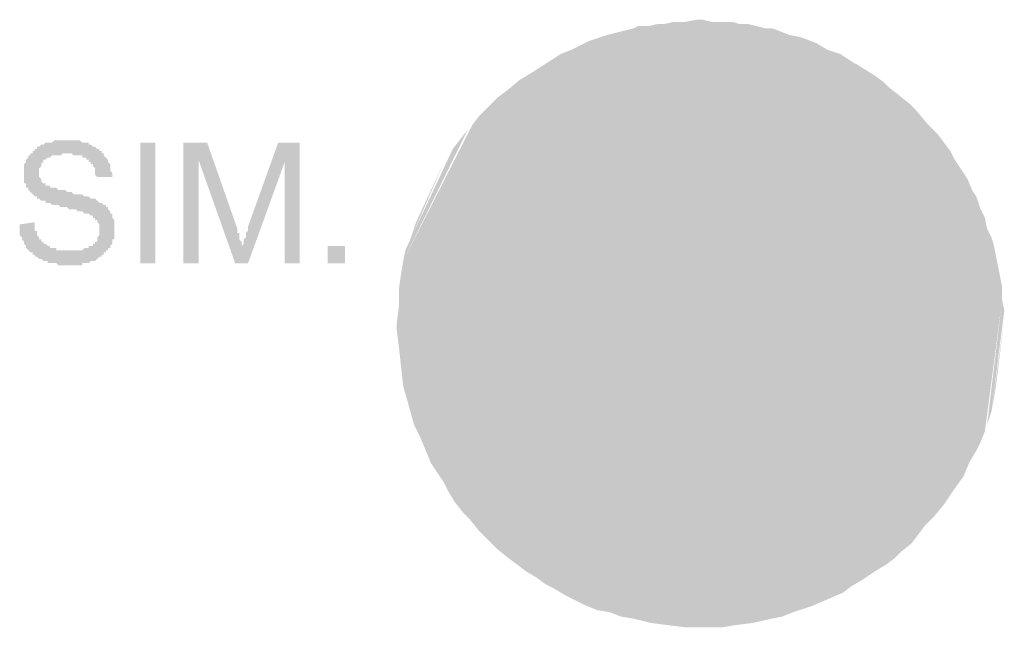
# Model space of a CAD drawing. Units: inches. Extents: x 24135 to 91621, y -10756 to -4076.
# Drawn here: x 39072 to 39084, y -4457 to -4449 of the extents above; entities that cross this region are included whole.
import ezdxf

# ---------------------------------------------------------------- set-up
doc = ezdxf.new("R2010")
doc.units = ezdxf.units.IN
doc.header["$MEASUREMENT"] = 0

msp = doc.modelspace()

# ---------------------------------------------------------------- hatches: boundary and pattern name
at = {"ltscale": 0.5, "true_color": 0xffffff, "transparency": 33554687}
h = msp.add_hatch(color=7, dxfattribs=at)
h.paths.add_polyline_path([(39084.00184, -4452.48859), (39083.78823, -4454.11722), (39084.00184, -4452.3284)])
h.paths.add_polyline_path([(39083.78823, -4454.11722), (39084.00184, -4452.3284), (39083.73483, -4454.25071)])
h.paths.add_polyline_path([(39084.00184, -4452.3284), (39083.73483, -4454.25071), (39083.97514, -4452.19489)])
h.paths.add_polyline_path([(39083.73483, -4454.25071), (39083.97514, -4452.19489), (39083.68144, -4454.35753)])
h.paths.add_polyline_path([(39083.97514, -4452.19489), (39083.68144, -4454.35753), (39083.92175, -4451.92791)])
h.paths.add_polyline_path([(39083.68144, -4454.35753), (39083.92175, -4451.92791), (39083.60134, -4454.49102)])
h.paths.add_polyline_path([(39083.92175, -4451.92791), (39083.60134, -4454.49102), (39083.89502, -4451.79442)])
h.paths.add_polyline_path([(39083.60134, -4454.49102), (39083.89502, -4451.79442), (39083.52125, -4454.67791)])
h.paths.add_polyline_path([(39083.89502, -4451.79442), (39083.52125, -4454.67791), (39083.86832, -4451.71432)])
h.paths.add_polyline_path([(39083.52125, -4454.67791), (39083.86832, -4451.71432), (39083.38776, -4454.86479)])
h.paths.add_polyline_path([(39083.86832, -4451.71432), (39083.38776, -4454.86479), (39083.81493, -4451.6075)])
h.paths.add_polyline_path([(39083.38776, -4454.86479), (39083.81493, -4451.6075), (39083.28097, -4455.02501)])
h.paths.add_polyline_path([(39083.81493, -4451.6075), (39083.28097, -4455.02501), (39083.78823, -4451.47401)])
h.paths.add_polyline_path([(39083.28097, -4455.02501), (39083.78823, -4451.47401), (39083.14745, -4455.1852)])
h.paths.add_polyline_path([(39083.78823, -4451.47401), (39083.14745, -4455.1852), (39083.73483, -4451.36722)])
h.paths.add_polyline_path([(39083.14745, -4455.1852), (39083.73483, -4451.36722), (39083.04066, -4455.29199)])
h.paths.add_polyline_path([(39083.73483, -4451.36722), (39083.04066, -4455.29199), (39083.68144, -4451.20703)])
h.paths.add_polyline_path([(39083.04066, -4455.29199), (39083.68144, -4451.20703), (39082.88047, -4455.50557)])
h.paths.add_polyline_path([(39083.68144, -4451.20703), (39082.88047, -4455.50557), (39083.62804, -4451.12694)])
h.paths.add_polyline_path([(39082.88047, -4455.50557), (39083.62804, -4451.12694), (39082.74698, -4455.61236)])
h.paths.add_polyline_path([(39083.62804, -4451.12694), (39082.74698, -4455.61236), (39083.57465, -4450.99345)])
h.paths.add_polyline_path([(39082.74698, -4455.61236), (39083.57465, -4450.99345), (39082.66689, -4455.69248)])
h.paths.add_polyline_path([(39083.57465, -4450.99345), (39082.66689, -4455.69248), (39083.52125, -4450.91333)])
h.paths.add_polyline_path([(39082.66689, -4455.69248), (39083.52125, -4450.91333), (39082.56007, -4455.77258)])
h.paths.add_polyline_path([(39083.52125, -4450.91333), (39082.56007, -4455.77258), (39083.41446, -4450.75314)])
h.paths.add_polyline_path([(39082.56007, -4455.77258), (39083.41446, -4450.75314), (39082.42658, -4455.85267)])
h.paths.add_polyline_path([(39083.41446, -4450.75314), (39082.42658, -4455.85267), (39083.36106, -4450.64635)])
h.paths.add_polyline_path([(39082.42658, -4455.85267), (39083.36106, -4450.64635), (39082.26639, -4455.95946)])
h.paths.add_polyline_path([(39083.36106, -4450.64635), (39082.26639, -4455.95946), (39083.28097, -4450.53956)])
h.paths.add_polyline_path([(39082.26639, -4455.95946), (39083.28097, -4450.53956), (39082.1329, -4456.03956)])
h.paths.add_polyline_path([(39083.28097, -4450.53956), (39082.1329, -4456.03956), (39083.20085, -4450.43277)])
h.paths.add_polyline_path([(39082.1329, -4456.03956), (39083.20085, -4450.43277), (39082.02611, -4456.11965)])
h.paths.add_polyline_path([(39083.20085, -4450.43277), (39082.02611, -4456.11965), (39083.06736, -4450.29925)])
h.paths.add_polyline_path([(39082.02611, -4456.11965), (39083.06736, -4450.29925), (39081.8392, -4456.19975)])
h.paths.add_polyline_path([(39083.06736, -4450.29925), (39081.8392, -4456.19975), (39082.93387, -4450.13906)])
h.paths.add_polyline_path([(39081.8392, -4456.19975), (39082.93387, -4450.13906), (39081.65231, -4456.27984)])
h.paths.add_polyline_path([(39082.93387, -4450.13906), (39081.65231, -4456.27984), (39082.85377, -4450.05897)])
h.paths.add_polyline_path([(39081.65231, -4456.27984), (39082.85377, -4450.05897), (39081.57222, -4456.30654)])
h.paths.add_polyline_path([(39082.85377, -4450.05897), (39081.57222, -4456.30654), (39082.72028, -4449.95218)])
h.paths.add_polyline_path([(39081.57222, -4456.30654), (39082.72028, -4449.95218), (39081.41203, -4456.35996)])
h.paths.add_polyline_path([(39082.72028, -4449.95218), (39081.41203, -4456.35996), (39082.58679, -4449.84538)])
h.paths.add_polyline_path([(39081.41203, -4456.35996), (39082.58679, -4449.84538), (39081.27854, -4456.41336)])
h.paths.add_polyline_path([(39082.58679, -4449.84538), (39081.27854, -4456.41336), (39082.53337, -4449.79199)])
h.paths.add_polyline_path([(39081.27854, -4456.41336), (39082.53337, -4449.79199), (39081.14502, -4456.44006)])
h.paths.add_polyline_path([(39082.53337, -4449.79199), (39081.14502, -4456.44006), (39082.42658, -4449.71189)])
h.paths.add_polyline_path([(39081.14502, -4456.44006), (39082.42658, -4449.71189), (39080.90474, -4456.49345)])
h.paths.add_polyline_path([(39082.42658, -4449.71189), (39080.90474, -4456.49345), (39082.21299, -4449.57838)])
h.paths.add_polyline_path([(39080.90474, -4456.49345), (39082.21299, -4449.57838), (39080.69116, -4456.52015)])
h.paths.add_polyline_path([(39082.21299, -4449.57838), (39080.69116, -4456.52015), (39082.1596, -4449.55168)])
h.paths.add_polyline_path([(39080.69116, -4456.52015), (39082.1596, -4449.55168), (39080.53094, -4456.54685)])
h.paths.add_polyline_path([(39082.1596, -4449.55168), (39080.53094, -4456.54685), (39081.99941, -4449.44489)])
h.paths.add_polyline_path([(39080.53094, -4456.54685), (39081.99941, -4449.44489), (39080.34406, -4456.54685)])
h.paths.add_polyline_path([(39081.99941, -4449.44489), (39080.34406, -4456.54685), (39081.8392, -4449.39149)])
h.paths.add_polyline_path([(39080.34406, -4456.54685), (39081.8392, -4449.39149), (39080.07708, -4456.54685)])
h.paths.add_polyline_path([(39081.8392, -4449.39149), (39080.07708, -4456.54685), (39081.70571, -4449.3114)])
h.paths.add_polyline_path([(39080.07708, -4456.54685), (39081.70571, -4449.3114), (39079.86346, -4456.52015)])
h.paths.add_polyline_path([(39081.70571, -4449.3114), (39079.86346, -4456.52015), (39081.57222, -4449.258)])
h.paths.add_polyline_path([(39079.86346, -4456.52015), (39081.57222, -4449.258), (39079.64988, -4456.49345)])
h.paths.add_polyline_path([(39081.57222, -4449.258), (39079.64988, -4456.49345), (39081.49212, -4449.2313)])
h.paths.add_polyline_path([(39079.64988, -4456.49345), (39081.49212, -4449.2313), (39079.4363, -4456.44006)])
h.paths.add_polyline_path([(39081.49212, -4449.2313), (39079.4363, -4456.44006), (39081.35863, -4449.20461)])
h.paths.add_polyline_path([(39079.4363, -4456.44006), (39081.35863, -4449.20461), (39079.27611, -4456.41336)])
h.paths.add_polyline_path([(39081.35863, -4449.20461), (39079.27611, -4456.41336), (39081.22512, -4449.15121)])
h.paths.add_polyline_path([(39079.27611, -4456.41336), (39081.22512, -4449.15121), (39079.14259, -4456.35996)])
h.paths.add_polyline_path([(39081.22512, -4449.15121), (39079.14259, -4456.35996), (39081.14502, -4449.12451)])
h.paths.add_polyline_path([(39079.14259, -4456.35996), (39081.14502, -4449.12451), (39078.9824, -4456.33326)])
h.paths.add_polyline_path([(39081.14502, -4449.12451), (39078.9824, -4456.33326), (39081.06493, -4449.12451)])
h.paths.add_polyline_path([(39078.9824, -4456.33326), (39081.06493, -4449.12451), (39078.84891, -4456.27984)])
h.paths.add_polyline_path([(39081.06493, -4449.12451), (39078.84891, -4456.27984), (39080.95814, -4449.09781)])
h.paths.add_polyline_path([(39078.84891, -4456.27984), (39080.95814, -4449.09781), (39078.68873, -4456.19975)])
h.paths.add_polyline_path([(39080.95814, -4449.09781), (39078.68873, -4456.19975), (39080.85134, -4449.07112)])
h.paths.add_polyline_path([(39078.68873, -4456.19975), (39080.85134, -4449.07112), (39078.58193, -4456.14635)])
h.paths.add_polyline_path([(39080.85134, -4449.07112), (39078.58193, -4456.14635), (39080.74455, -4449.07112)])
h.paths.add_polyline_path([(39078.58193, -4456.14635), (39080.74455, -4449.07112), (39078.44842, -4456.06626)])
h.paths.add_polyline_path([(39080.74455, -4449.07112), (39078.44842, -4456.06626), (39080.66446, -4449.04442)])
h.paths.add_polyline_path([(39078.44842, -4456.06626), (39080.66446, -4449.04442), (39078.34163, -4456.01286)])
h.paths.add_polyline_path([(39080.66446, -4449.04442), (39078.34163, -4456.01286), (39080.55764, -4449.04442)])
h.paths.add_polyline_path([(39078.34163, -4456.01286), (39080.55764, -4449.04442), (39078.23483, -4455.93277)])
h.paths.add_polyline_path([(39080.55764, -4449.04442), (39078.23483, -4455.93277), (39080.47754, -4449.04442)])
h.paths.add_polyline_path([(39078.23483, -4455.93277), (39080.47754, -4449.04442), (39078.10134, -4455.85267)])
h.paths.add_polyline_path([(39080.47754, -4449.04442), (39078.10134, -4455.85267), (39080.39745, -4449.04442)])
h.paths.add_polyline_path([(39078.10134, -4455.85267), (39080.39745, -4449.04442), (39077.99455, -4455.77258)])
h.paths.add_polyline_path([(39080.39745, -4449.04442), (39077.99455, -4455.77258), (39080.29066, -4449.01772)])
h.paths.add_polyline_path([(39077.99455, -4455.77258), (39080.29066, -4449.01772), (39077.88773, -4455.69248)])
h.paths.add_polyline_path([(39080.29066, -4449.01772), (39077.88773, -4455.69248), (39080.21057, -4449.01772)])
h.paths.add_polyline_path([(39077.88773, -4455.69248), (39080.21057, -4449.01772), (39077.75424, -4455.58567)])
h.paths.add_polyline_path([(39080.21057, -4449.01772), (39077.75424, -4455.58567), (39080.07708, -4449.04442)])
h.paths.add_polyline_path([(39077.75424, -4455.58567), (39080.07708, -4449.04442), (39077.64745, -4455.47887)])
h.paths.add_polyline_path([(39080.07708, -4449.04442), (39077.64745, -4455.47887), (39079.94359, -4449.04442)])
h.paths.add_polyline_path([(39077.64745, -4455.47887), (39079.94359, -4449.04442), (39077.51396, -4455.34538)])
h.paths.add_polyline_path([(39079.94359, -4449.04442), (39077.51396, -4455.34538), (39079.81007, -4449.07112)])
h.paths.add_polyline_path([(39077.51396, -4455.34538), (39079.81007, -4449.07112), (39077.40717, -4455.21189)])
h.paths.add_polyline_path([(39079.81007, -4449.07112), (39077.40717, -4455.21189), (39079.72997, -4449.07112)])
h.paths.add_polyline_path([(39077.40717, -4455.21189), (39079.72997, -4449.07112), (39077.32708, -4455.1318)])
h.paths.add_polyline_path([(39079.72997, -4449.07112), (39077.32708, -4455.1318), (39079.62318, -4449.09781)])
h.paths.add_polyline_path([(39077.32708, -4455.1318), (39079.62318, -4449.09781), (39077.22026, -4454.99831)])
h.paths.add_polyline_path([(39079.62318, -4449.09781), (39077.22026, -4454.99831), (39079.48969, -4449.09781)])
h.paths.add_polyline_path([(39077.22026, -4454.99831), (39079.48969, -4449.09781), (39077.14016, -4454.86479)])
h.paths.add_polyline_path([(39079.48969, -4449.09781), (39077.14016, -4454.86479), (39079.4363, -4449.12451)])
h.paths.add_polyline_path([(39077.14016, -4454.86479), (39079.4363, -4449.12451), (39077.08677, -4454.758)])
h.paths.add_polyline_path([(39079.4363, -4449.12451), (39077.08677, -4454.758), (39079.22269, -4449.17791)])
h.paths.add_polyline_path([(39077.08677, -4454.758), (39079.22269, -4449.17791), (39076.92658, -4454.51772)])
h.paths.add_polyline_path([(39079.22269, -4449.17791), (39076.92658, -4454.51772), (39079.11589, -4449.20461)])
h.paths.add_polyline_path([(39076.92658, -4454.51772), (39079.11589, -4449.20461), (39076.79309, -4454.19732)])
h.paths.add_polyline_path([(39079.11589, -4449.20461), (39076.79309, -4454.19732), (39079.0358, -4449.2313)])
h.paths.add_polyline_path([(39076.79309, -4454.19732), (39079.0358, -4449.2313), (39076.71299, -4454.03713)])
h.paths.add_polyline_path([(39079.0358, -4449.2313), (39076.71299, -4454.03713), (39078.87561, -4449.2847)])
h.paths.add_polyline_path([(39076.71299, -4454.03713), (39078.87561, -4449.2847), (39076.6329, -4453.74345)])
h.paths.add_polyline_path([(39078.87561, -4449.2847), (39076.6329, -4453.74345), (39078.66203, -4449.39149)])
h.paths.add_polyline_path([(39076.6329, -4453.74345), (39078.66203, -4449.39149), (39076.57948, -4453.55654)])
h.paths.add_polyline_path([(39078.66203, -4449.39149), (39076.57948, -4453.55654), (39078.52851, -4449.44489)])
h.paths.add_polyline_path([(39076.57948, -4453.55654), (39078.52851, -4449.44489), (39076.55278, -4453.31626)])
h.paths.add_polyline_path([(39078.52851, -4449.44489), (39076.55278, -4453.31626), (39078.15474, -4449.6852)])
h.paths.add_polyline_path([(39076.55278, -4453.31626), (39078.15474, -4449.6852), (39076.52608, -4453.07597)])
h.paths.add_polyline_path([(39078.15474, -4449.6852), (39076.52608, -4453.07597), (39078.02125, -4449.76529)])
h.paths.add_polyline_path([(39076.52608, -4453.07597), (39078.02125, -4449.76529), (39076.49938, -4452.86236)])
h.paths.add_polyline_path([(39078.02125, -4449.76529), (39076.49938, -4452.86236), (39077.86103, -4449.89878)])
h.paths.add_polyline_path([(39076.49938, -4452.86236), (39077.86103, -4449.89878), (39076.49938, -4452.78227)])
h.paths.add_polyline_path([(39077.86103, -4449.89878), (39076.49938, -4452.78227), (39077.75424, -4449.97887)])
h.paths.add_polyline_path([(39076.49938, -4452.78227), (39077.75424, -4449.97887), (39076.52608, -4452.56869)])
h.paths.add_polyline_path([(39077.75424, -4449.97887), (39076.52608, -4452.56869), (39077.64745, -4450.08567)])
h.paths.add_polyline_path([(39076.52608, -4452.56869), (39077.64745, -4450.08567), (39076.52608, -4452.3551)])
h.paths.add_polyline_path([(39077.64745, -4450.08567), (39076.52608, -4452.3551), (39077.51396, -4450.21916)])
h.paths.add_polyline_path([(39076.52608, -4452.3551), (39077.51396, -4450.21916), (39076.55278, -4452.16819)])
h.paths.add_polyline_path([(39077.51396, -4450.21916), (39076.55278, -4452.16819), (39077.43387, -4450.32597)])
h.paths.add_polyline_path([(39076.55278, -4452.16819), (39077.43387, -4450.32597), (39076.57948, -4452.008)])
h = msp.add_hatch(color=7, dxfattribs=at)
h.paths.add_polyline_path([(39077.19356, -4450.61965), (39076.6062, -4451.87451), (39077.38047, -4450.37937)])
h.paths.add_polyline_path([(39076.6062, -4451.87451), (39077.38047, -4450.37937), (39076.57948, -4452.008)])
at = {"ltscale": 0.5, "transparency": 33554687}
for points in [[(39071.82705, -4451.55411), (39072.01393, -4451.52741), (39072.01393, -4451.55411), (39072.01393, -4451.58081), (39072.01393, -4451.6075), (39072.01393, -4451.6342), (39072.04063, -4451.6342), (39072.04063, -4451.6609), (39072.04063, -4451.6876), (39072.06733, -4451.7143), (39072.06733, -4451.74102), (39072.09403, -4451.74102), (39072.09403, -4451.76769), (39072.12073, -4451.76769), (39072.12073, -4451.79442), (39072.14742, -4451.79442), (39072.17415, -4451.82109), (39072.20085, -4451.82109), (39072.20085, -4451.84781), (39072.22754, -4451.84781), (39072.25424, -4451.84781), (39072.28094, -4451.84781), (39072.28094, -4451.87448), (39072.30764, -4451.87448), (39072.33434, -4451.87448), (39072.36103, -4451.87448), (39072.38773, -4451.87448), (39072.41443, -4451.87448), (39072.44113, -4451.87448), (39072.46783, -4451.87448), (39072.49452, -4451.87448), (39072.52122, -4451.87448), (39072.54792, -4451.87448), (39072.57462, -4451.87448), (39072.60132, -4451.87448), (39072.62801, -4451.84781), (39072.65471, -4451.84781), (39072.68141, -4451.84781), (39072.68141, -4451.82109), (39072.70811, -4451.82109), (39072.73481, -4451.82109), (39072.73481, -4451.79442), (39072.7615, -4451.79442), (39072.7615, -4451.76769), (39072.7882, -4451.76769), (39072.7882, -4451.74102), (39072.7882, -4451.7143), (39072.8149, -4451.6876), (39072.8149, -4451.6609), (39072.8149, -4451.6342), (39072.8149, -4451.6075), (39072.8149, -4451.58081), (39072.8149, -4451.55411), (39072.7882, -4451.52741), (39072.7882, -4451.50071), (39072.7615, -4451.50071), (39072.7615, -4451.47401), (39072.73481, -4451.47401), (39072.73481, -4451.44732), (39072.70811, -4451.44732), (39072.68141, -4451.42062), (39072.65471, -4451.42062), (39072.62801, -4451.42062), (39072.60132, -4451.39392), (39072.57462, -4451.39392), (39072.54792, -4451.39392), (39072.52122, -4451.3672), (39072.49452, -4451.3672), (39072.46783, -4451.3672), (39072.44113, -4451.3672), (39072.41443, -4451.34052), (39072.38773, -4451.34052), (39072.36103, -4451.34052), (39072.33434, -4451.34052), (39072.30764, -4451.3138), (39072.28094, -4451.3138), (39072.25424, -4451.3138), (39072.22754, -4451.3138), (39072.20085, -4451.28713), (39072.17415, -4451.28713), (39072.14742, -4451.28713), (39072.14742, -4451.2604), (39072.12073, -4451.2604), (39072.09403, -4451.2604), (39072.06733, -4451.23373), (39072.04063, -4451.23373), (39072.04063, -4451.20701), (39072.01393, -4451.20701), (39071.98724, -4451.18034), (39071.96054, -4451.15361), (39071.93384, -4451.12694), (39071.93384, -4451.10022), (39071.90714, -4451.10022), (39071.90714, -4451.07355), (39071.90714, -4451.04682), (39071.88044, -4451.04682), (39071.88044, -4451.02012), (39071.88044, -4450.99342), (39071.88044, -4450.96673), (39071.88044, -4450.94003), (39071.88044, -4450.91333), (39071.88044, -4450.88663), (39071.88044, -4450.85993), (39071.88044, -4450.83324), (39071.88044, -4450.80654), (39071.90714, -4450.77984), (39071.90714, -4450.75314), (39071.93384, -4450.72644), (39071.93384, -4450.69972), (39071.96054, -4450.69972), (39071.96054, -4450.67305), (39071.98724, -4450.67305), (39071.98724, -4450.64632), (39072.01393, -4450.64632), (39072.01393, -4450.61965), (39072.04063, -4450.61965), (39072.04063, -4450.59293), (39072.06733, -4450.59293), (39072.09403, -4450.56626), (39072.12073, -4450.56626), (39072.14742, -4450.53953), (39072.17415, -4450.53953), (39072.20085, -4450.53953), (39072.22754, -4450.53953), (39072.25424, -4450.51286), (39072.28094, -4450.51286), (39072.30764, -4450.51286), (39072.33434, -4450.51286), (39072.36103, -4450.51286), (39072.38773, -4450.51286), (39072.41443, -4450.51286), (39072.44113, -4450.51286), (39072.46783, -4450.51286), (39072.49452, -4450.51286), (39072.52122, -4450.51286), (39072.54792, -4450.51286), (39072.57462, -4450.51286), (39072.60132, -4450.53953), (39072.62801, -4450.53953), (39072.65471, -4450.53953), (39072.68141, -4450.53953), (39072.68141, -4450.56626), (39072.70811, -4450.56626), (39072.73481, -4450.59293), (39072.7615, -4450.59293), (39072.7882, -4450.61965), (39072.8149, -4450.61965), (39072.8149, -4450.64632), (39072.84163, -4450.64632), (39072.84163, -4450.67305), (39072.86832, -4450.67305), (39072.86832, -4450.69972), (39072.89502, -4450.72644), (39072.92172, -4450.75314), (39072.92172, -4450.77984), (39072.94842, -4450.80654), (39072.94842, -4450.83324), (39072.94842, -4450.85993), (39072.94842, -4450.88663), (39072.97512, -4450.91333), (39072.97512, -4450.94003), (39072.97512, -4450.96673), (39072.7882, -4450.96673), (39072.7615, -4450.94003), (39072.7615, -4450.91333), (39072.7615, -4450.88663), (39072.7615, -4450.85993), (39072.73481, -4450.83324), (39072.73481, -4450.80654), (39072.70811, -4450.80654), (39072.70811, -4450.77984), (39072.68141, -4450.77984), (39072.68141, -4450.75314), (39072.65471, -4450.75314), (39072.65471, -4450.72644), (39072.62801, -4450.72644), (39072.60132, -4450.72644), (39072.60132, -4450.69972), (39072.57462, -4450.69972), (39072.54792, -4450.69972), (39072.52122, -4450.69972), (39072.49452, -4450.69972), (39072.46783, -4450.67305), (39072.44113, -4450.67305), (39072.41443, -4450.67305), (39072.38773, -4450.67305), (39072.36103, -4450.67305), (39072.33434, -4450.69972), (39072.30764, -4450.69972), (39072.28094, -4450.69972), (39072.25424, -4450.69972), (39072.22754, -4450.69972), (39072.20085, -4450.72644), (39072.17415, -4450.72644), (39072.14742, -4450.75314), (39072.12073, -4450.75314), (39072.12073, -4450.77984), (39072.09403, -4450.80654), (39072.09403, -4450.83324), (39072.06733, -4450.85993), (39072.06733, -4450.88663), (39072.06733, -4450.91333), (39072.06733, -4450.94003), (39072.06733, -4450.96673), (39072.09403, -4450.99342), (39072.09403, -4451.02012), (39072.12073, -4451.04682), (39072.14742, -4451.04682), (39072.14742, -4451.07355), (39072.17415, -4451.07355), (39072.20085, -4451.07355), (39072.20085, -4451.10022), (39072.22754, -4451.10022), (39072.25424, -4451.10022), (39072.28094, -4451.10022), (39072.30764, -4451.12694), (39072.33434, -4451.12694), (39072.36103, -4451.12694), (39072.38773, -4451.12694), (39072.41443, -4451.15361), (39072.44113, -4451.15361), (39072.46783, -4451.15361), (39072.49452, -4451.18034), (39072.52122, -4451.18034), (39072.54792, -4451.18034), (39072.57462, -4451.18034), (39072.60132, -4451.18034), (39072.62801, -4451.20701), (39072.65471, -4451.20701), (39072.68141, -4451.20701), (39072.70811, -4451.23373), (39072.73481, -4451.23373), (39072.7615, -4451.23373), (39072.7882, -4451.2604), (39072.8149, -4451.28713), (39072.84163, -4451.28713), (39072.86832, -4451.3138), (39072.89502, -4451.3138), (39072.89502, -4451.34052), (39072.92172, -4451.34052), (39072.92172, -4451.3672), (39072.94842, -4451.39392), (39072.94842, -4451.42062), (39072.97512, -4451.42062), (39072.97512, -4451.44732), (39072.97512, -4451.47401), (39073.00181, -4451.50071), (39073.00181, -4451.52741), (39073.00181, -4451.55411), (39073.00181, -4451.58081), (39073.00181, -4451.6075), (39073.00181, -4451.6342), (39073.00181, -4451.6609), (39073.00181, -4451.6876), (39073.00181, -4451.7143), (39073.00181, -4451.74102), (39072.97512, -4451.74102), (39072.97512, -4451.76769), (39072.97512, -4451.79442), (39072.94842, -4451.82109), (39072.94842, -4451.84781), (39072.92172, -4451.84781), (39072.92172, -4451.87448), (39072.89502, -4451.87448), (39072.89502, -4451.90121), (39072.86832, -4451.90121), (39072.86832, -4451.92788), (39072.84163, -4451.92788), (39072.84163, -4451.95461), (39072.8149, -4451.95461), (39072.7882, -4451.98128), (39072.7615, -4452.008), (39072.73481, -4452.008), (39072.70811, -4452.008), (39072.68141, -4452.03467), (39072.65471, -4452.03467), (39072.62801, -4452.03467), (39072.60132, -4452.03467), (39072.60132, -4452.0614), (39072.57462, -4452.0614), (39072.54792, -4452.0614), (39072.52122, -4452.0614), (39072.49452, -4452.0614), (39072.46783, -4452.0614), (39072.44113, -4452.0614), (39072.41443, -4452.0614), (39072.38773, -4452.0614), (39072.36103, -4452.0614), (39072.33434, -4452.0614), (39072.30764, -4452.0614), (39072.28094, -4452.03467), (39072.25424, -4452.03467), (39072.22754, -4452.03467), (39072.20085, -4452.03467), (39072.17415, -4452.03467), (39072.17415, -4452.008), (39072.14742, -4452.008), (39072.12073, -4452.008), (39072.09403, -4451.98128), (39072.06733, -4451.98128), (39072.04063, -4451.95461), (39072.01393, -4451.95461), (39072.01393, -4451.92788), (39071.98724, -4451.92788), (39071.98724, -4451.90121), (39071.96054, -4451.90121), (39071.93384, -4451.87448), (39071.90714, -4451.84781), (39071.90714, -4451.82109), (39071.88044, -4451.79442), (39071.88044, -4451.76769), (39071.85375, -4451.74102), (39071.85375, -4451.7143), (39071.82705, -4451.6876), (39071.82705, -4451.6609), (39071.82705, -4451.6342), (39071.82705, -4451.6075), (39071.82705, -4451.58081)], [(39073.32222, -4452.0347), (39073.32222, -4450.53956), (39073.5091, -4450.53956), (39073.5091, -4452.0347)], [(39073.85618, -4452.0347), (39073.85618, -4450.53956), (39074.14985, -4450.53956), (39074.52365, -4451.6075), (39074.52365, -4451.63423), (39074.52365, -4451.6609), (39074.55035, -4451.6609), (39074.55035, -4451.68763), (39074.55035, -4451.7143), (39074.55035, -4451.74102), (39074.57705, -4451.76769), (39074.57705, -4451.79442), (39074.57705, -4451.82109), (39074.60375, -4451.79442), (39074.60375, -4451.76769), (39074.60375, -4451.74102), (39074.63044, -4451.7143), (39074.63044, -4451.68763), (39074.63044, -4451.6609), (39074.65714, -4451.63423), (39074.65714, -4451.6075), (39074.65714, -4451.58083), (39075.03094, -4450.53956), (39075.29792, -4450.53956), (39075.29792, -4452.0347), (39075.11103, -4452.0347), (39075.11103, -4450.77984), (39074.65714, -4452.0347), (39074.49695, -4452.0347), (39074.04306, -4450.75314), (39074.04306, -4452.0347)], [(39080.31736, -4452.0347), (39080.13047, -4452.0347), (39080.13047, -4450.85993), (39080.10377, -4450.85993), (39080.10377, -4450.88663), (39080.07708, -4450.88663), (39080.07708, -4450.91336), (39080.05038, -4450.91336), (39080.05038, -4450.94003), (39080.02368, -4450.94003), (39079.99698, -4450.96675), (39079.97026, -4450.96675), (39079.97026, -4450.99342), (39079.94356, -4450.99342), (39079.91686, -4451.02015), (39079.89016, -4451.02015), (39079.86346, -4451.02015), (39079.86346, -4451.04682), (39079.83677, -4451.04682), (39079.81007, -4451.04682), (39079.81007, -4451.07355), (39079.78337, -4451.07355), (39079.75667, -4451.07355), (39079.75667, -4450.91336), (39079.78337, -4450.88663), (39079.81007, -4450.88663), (39079.83677, -4450.85993), (39079.86346, -4450.85993), (39079.86346, -4450.83324), (39079.89016, -4450.83324), (39079.91686, -4450.83324), (39079.91686, -4450.80654), (39079.94356, -4450.80654), (39079.97026, -4450.77984), (39079.99698, -4450.75314), (39080.02368, -4450.72644), (39080.05038, -4450.69975), (39080.07708, -4450.69975), (39080.07708, -4450.67305), (39080.10377, -4450.67305), (39080.10377, -4450.64635), (39080.13047, -4450.61965), (39080.15717, -4450.59295), (39080.18387, -4450.56626), (39080.18387, -4450.53956), (39080.31736, -4450.53956)], [(39075.64502, -4452.0347), (39075.64502, -4451.82112), (39075.85861, -4451.82112), (39075.85861, -4452.0347)], [(39081.8125, -4454.7847), (39081.65231, -4454.7847), (39081.65231, -4453.82352), (39081.62561, -4453.82352), (39081.62561, -4453.85024), (39081.59891, -4453.85024), (39081.57222, -4453.87691), (39081.54552, -4453.90364), (39081.51882, -4453.90364), (39081.49212, -4453.93031), (39081.4654, -4453.93031), (39081.4654, -4453.95703), (39081.4387, -4453.95703), (39081.412, -4453.95703), (39081.3853, -4453.98373), (39081.35861, -4453.98373), (39081.35861, -4453.85024), (39081.3853, -4453.82352), (39081.412, -4453.82352), (39081.4387, -4453.79685), (39081.4654, -4453.79685), (39081.4654, -4453.77012), (39081.49212, -4453.77012), (39081.51882, -4453.74345), (39081.54552, -4453.71673), (39081.57222, -4453.71673), (39081.57222, -4453.69006), (39081.59891, -4453.69006), (39081.59891, -4453.66333), (39081.62561, -4453.66333), (39081.62561, -4453.63666), (39081.65231, -4453.63666), (39081.65231, -4453.60993), (39081.67901, -4453.58324), (39081.70571, -4453.55654), (39081.70571, -4453.52984), (39081.8125, -4453.52984)], [(39080.82465, -4454.7847), (39080.82465, -4454.62451), (39081.01153, -4454.62451), (39081.01153, -4454.7847)]]:
    msp.add_hatch(color=256, dxfattribs=at).paths.add_polyline_path(points)
at = {"ltscale": 0.5, "true_color": 0xffffff, "transparency": 33554687}
for points in [[(39076.73969, -4451.52741), (39077.08677, -4450.77984), (39076.6596, -4451.76772)], [(39083.86832, -4453.87694), (39084.02854, -4452.72887), (39083.92175, -4453.58324)]]:
    msp.add_hatch(color=7, dxfattribs=at).paths.add_polyline_path(points)
h = msp.add_hatch(color=7, dxfattribs=at)
h.paths.add_polyline_path([(39084.00184, -4452.48859), (39083.81493, -4454.03713), (39084.02854, -4452.62208)])
h.paths.add_polyline_path([(39083.81493, -4454.03713), (39084.02854, -4452.62208), (39083.86832, -4453.87694)])
at = {"ltscale": 0.5, "transparency": 33554687}
h = msp.add_hatch(color=256, dxfattribs=at)
h.paths.add_polyline_path([(39078.52851, -4454.7847), (39079.0091, -4453.52984), (39079.19599, -4453.52984), (39079.70328, -4454.7847), (39079.51636, -4454.7847), (39079.35618, -4454.41093), (39078.84889, -4454.41093), (39078.7154, -4454.7847)])
h.paths.add_polyline_path([(39078.90231, -4454.27741), (39079.32948, -4454.27741), (39079.19599, -4453.93031), (39079.16929, -4453.90364), (39079.16929, -4453.87691), (39079.16929, -4453.85024), (39079.14259, -4453.82352), (39079.14259, -4453.79685), (39079.14259, -4453.77012), (39079.11589, -4453.77012), (39079.11589, -4453.74345), (39079.11589, -4453.71673), (39079.11589, -4453.69006), (39079.0892, -4453.69006), (39079.0892, -4453.66333), (39079.0892, -4453.69006), (39079.0892, -4453.71673), (39079.0892, -4453.74345), (39079.0625, -4453.77012), (39079.0625, -4453.79685), (39079.0625, -4453.82352), (39079.0625, -4453.85024), (39079.0358, -4453.85024), (39079.0358, -4453.87691), (39079.0358, -4453.90364)])
h = msp.add_hatch(color=256, dxfattribs=at)
h.paths.add_polyline_path([(39079.99698, -4454.11722), (39079.99698, -4454.09052), (39079.97028, -4454.09052), (39079.94359, -4454.09052), (39079.91689, -4454.06383), (39079.89019, -4454.03713), (39079.86349, -4454.01043), (39079.86349, -4453.98373), (39079.83679, -4453.95703), (39079.83679, -4453.93031), (39079.83679, -4453.90364), (39079.8101, -4453.87691), (39079.8101, -4453.85024), (39079.83679, -4453.82352), (39079.83679, -4453.79685), (39079.83679, -4453.77012), (39079.83679, -4453.74345), (39079.83679, -4453.71673), (39079.86349, -4453.71673), (39079.86349, -4453.69006), (39079.89019, -4453.66333), (39079.91689, -4453.63666), (39079.94359, -4453.60993), (39079.97028, -4453.58324), (39079.99698, -4453.58324), (39080.02368, -4453.55654), (39080.05038, -4453.55654), (39080.07708, -4453.55654), (39080.10377, -4453.52984), (39080.13047, -4453.52984), (39080.15717, -4453.52984), (39080.18387, -4453.52984), (39080.21057, -4453.52984), (39080.23726, -4453.52984), (39080.26396, -4453.52984), (39080.29066, -4453.55654), (39080.31736, -4453.55654), (39080.34408, -4453.55654), (39080.37078, -4453.58324), (39080.39748, -4453.58324), (39080.39748, -4453.60993), (39080.42418, -4453.60993), (39080.45087, -4453.63666), (39080.47757, -4453.66333), (39080.47757, -4453.69006), (39080.50427, -4453.69006), (39080.50427, -4453.71673), (39080.53097, -4453.74345), (39080.53097, -4453.77012), (39080.53097, -4453.79685), (39080.53097, -4453.82352), (39080.53097, -4453.85024), (39080.55767, -4453.85024), (39080.55767, -4453.87691), (39080.53097, -4453.90364), (39080.53097, -4453.93031), (39080.53097, -4453.95703), (39080.53097, -4453.98373), (39080.50427, -4453.98373), (39080.50427, -4454.01043), (39080.47757, -4454.01043), (39080.47757, -4454.03713), (39080.45087, -4454.06383), (39080.42418, -4454.09052), (39080.39748, -4454.09052), (39080.37078, -4454.09052), (39080.37078, -4454.11722), (39080.39748, -4454.11722), (39080.42418, -4454.14392), (39080.45087, -4454.14392), (39080.47757, -4454.17062), (39080.50427, -4454.19732), (39080.53097, -4454.22401), (39080.55767, -4454.25071), (39080.55767, -4454.27741), (39080.58436, -4454.30414), (39080.58436, -4454.33081), (39080.58436, -4454.35753), (39080.58436, -4454.3842), (39080.58436, -4454.41093), (39080.58436, -4454.4376), (39080.58436, -4454.46432), (39080.58436, -4454.49099), (39080.58436, -4454.51772), (39080.58436, -4454.54439), (39080.58436, -4454.57112), (39080.55767, -4454.57112), (39080.55767, -4454.59779), (39080.55767, -4454.62451), (39080.53097, -4454.62451), (39080.53097, -4454.65121), (39080.50427, -4454.67791), (39080.50427, -4454.70461), (39080.47757, -4454.70461), (39080.45087, -4454.7313), (39080.42418, -4454.7313), (39080.42418, -4454.758), (39080.39748, -4454.758), (39080.37078, -4454.7847), (39080.34408, -4454.7847), (39080.31736, -4454.7847), (39080.29066, -4454.8114), (39080.26396, -4454.8114), (39080.23726, -4454.8114), (39080.21057, -4454.8114), (39080.18387, -4454.8114), (39080.15717, -4454.8114), (39080.13047, -4454.8114), (39080.10377, -4454.8114), (39080.07708, -4454.8114), (39080.05038, -4454.7847), (39080.02368, -4454.7847), (39079.99698, -4454.7847), (39079.97028, -4454.758), (39079.94359, -4454.758), (39079.94359, -4454.7313), (39079.91689, -4454.7313), (39079.89019, -4454.70461), (39079.86349, -4454.67791), (39079.83679, -4454.65121), (39079.83679, -4454.62451), (39079.8101, -4454.62451), (39079.8101, -4454.59779), (39079.8101, -4454.57112), (39079.7834, -4454.57112), (39079.7834, -4454.54439), (39079.7834, -4454.51772), (39079.7834, -4454.49099), (39079.7834, -4454.46432), (39079.7834, -4454.4376), (39079.7834, -4454.41093), (39079.7834, -4454.3842), (39079.7834, -4454.35753), (39079.7834, -4454.33081), (39079.7834, -4454.30414), (39079.7834, -4454.27741), (39079.8101, -4454.27741), (39079.8101, -4454.25071), (39079.83679, -4454.22401), (39079.83679, -4454.19732), (39079.86349, -4454.19732), (39079.89019, -4454.17062), (39079.91689, -4454.14392), (39079.94359, -4454.14392), (39079.97028, -4454.11722)])
h.paths.add_polyline_path([(39079.97028, -4453.85024), (39079.97028, -4453.87691), (39079.99698, -4453.90364), (39079.99698, -4453.93031), (39079.99698, -4453.95703), (39080.02368, -4453.95703), (39080.02368, -4453.98373), (39080.05038, -4454.01043), (39080.07708, -4454.03713), (39080.10377, -4454.03713), (39080.13047, -4454.03713), (39080.15717, -4454.03713), (39080.18387, -4454.06383), (39080.21057, -4454.06383), (39080.21057, -4454.03713), (39080.23726, -4454.03713), (39080.26396, -4454.03713), (39080.29066, -4454.03713), (39080.29066, -4454.01043), (39080.31736, -4454.01043), (39080.31736, -4453.98373), (39080.34408, -4453.98373), (39080.34408, -4453.95703), (39080.37078, -4453.95703), (39080.37078, -4453.93031), (39080.37078, -4453.90364), (39080.39748, -4453.90364), (39080.39748, -4453.87691), (39080.39748, -4453.85024), (39080.39748, -4453.82352), (39080.37078, -4453.79685), (39080.37078, -4453.77012), (39080.34408, -4453.74345), (39080.34408, -4453.71673), (39080.31736, -4453.71673), (39080.29066, -4453.69006), (39080.26396, -4453.69006), (39080.26396, -4453.66333), (39080.23726, -4453.66333), (39080.21057, -4453.66333), (39080.18387, -4453.66333), (39080.15717, -4453.66333), (39080.13047, -4453.66333), (39080.10377, -4453.66333), (39080.07708, -4453.69006), (39080.05038, -4453.69006), (39080.05038, -4453.71673), (39080.02368, -4453.71673), (39080.02368, -4453.74345), (39079.99698, -4453.74345), (39079.99698, -4453.77012), (39079.99698, -4453.79685), (39079.97028, -4453.82352)])
h.paths.add_polyline_path([(39079.91689, -4454.4376), (39079.94359, -4454.46432), (39079.94359, -4454.49099), (39079.94359, -4454.51772), (39079.94359, -4454.54439), (39079.97028, -4454.54439), (39079.97028, -4454.57112), (39079.97028, -4454.59779), (39079.99698, -4454.59779), (39079.99698, -4454.62451), (39080.02368, -4454.62451), (39080.05038, -4454.65121), (39080.07708, -4454.65121), (39080.07708, -4454.67791), (39080.10377, -4454.67791), (39080.13047, -4454.67791), (39080.15717, -4454.67791), (39080.18387, -4454.67791), (39080.21057, -4454.67791), (39080.23726, -4454.67791), (39080.26396, -4454.67791), (39080.29066, -4454.67791), (39080.29066, -4454.65121), (39080.31736, -4454.65121), (39080.34408, -4454.65121), (39080.34408, -4454.62451), (39080.37078, -4454.62451), (39080.37078, -4454.59779), (39080.39748, -4454.59779), (39080.39748, -4454.57112), (39080.42418, -4454.54439), (39080.42418, -4454.51772), (39080.42418, -4454.49099), (39080.45087, -4454.46432), (39080.45087, -4454.4376), (39080.45087, -4454.41093), (39080.42418, -4454.3842), (39080.42418, -4454.35753), (39080.42418, -4454.33081), (39080.42418, -4454.30414), (39080.39748, -4454.30414), (39080.39748, -4454.27741), (39080.37078, -4454.25071), (39080.34408, -4454.25071), (39080.34408, -4454.22401), (39080.31736, -4454.22401), (39080.31736, -4454.19732), (39080.29066, -4454.19732), (39080.26396, -4454.19732), (39080.23726, -4454.19732), (39080.23726, -4454.17062), (39080.21057, -4454.17062), (39080.18387, -4454.17062), (39080.15717, -4454.17062), (39080.13047, -4454.17062), (39080.10377, -4454.19732), (39080.07708, -4454.19732), (39080.05038, -4454.19732), (39080.05038, -4454.22401), (39080.02368, -4454.22401), (39079.99698, -4454.25071), (39079.97028, -4454.27741), (39079.97028, -4454.30414), (39079.94359, -4454.30414), (39079.94359, -4454.33081), (39079.94359, -4454.35753), (39079.94359, -4454.3842), (39079.94359, -4454.41093), (39079.91689, -4454.41093)])

doc.saveas('drawing.dxf')
